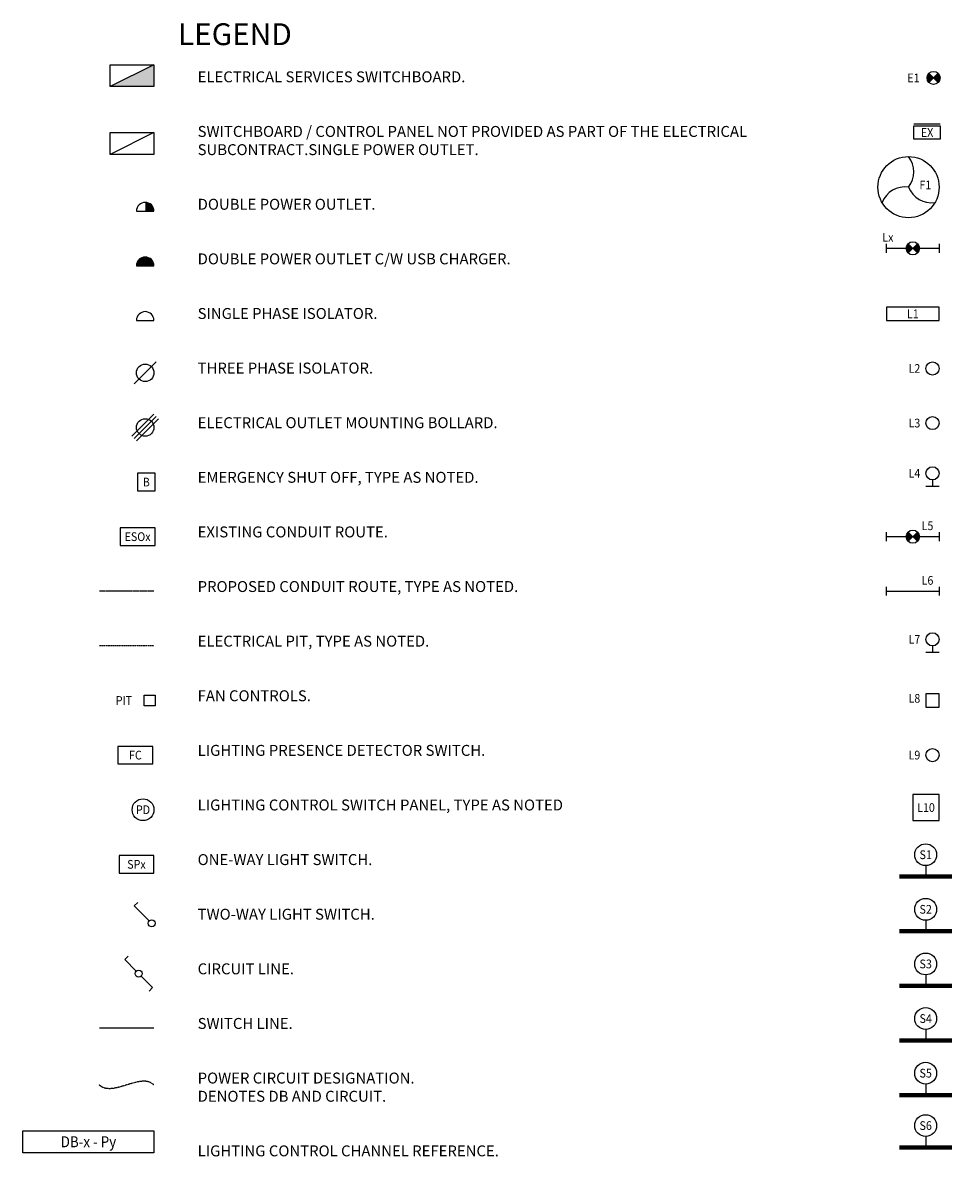
# Model space of a CAD drawing. Extents: x -47025 to 45313, y -124078 to -74191.
# Drawn here: x -47025 to -25707, y -100425 to -74191 of the extents above; entities that cross this region are included whole.
import ezdxf
from ezdxf.enums import TextEntityAlignment as Align

# ---------------------------------------------------------------- set-up
doc = ezdxf.new("R2010")
doc.units = 0
doc.linetypes.add('EDG-DASH-3', pattern=[4.5, 3, -1.5])
doc.linetypes.add('EDG-DASH-6', pattern=[9, 6, -3])
for name, color, linetype in [('LIT-CIRC', 6, 'CONTINUOUS'), ('LIT-EMERG', 6, 'CONTINUOUS'), ('LIT-FITT', 6, 'CONTINUOUS'), ('LIT-NEON', 5, 'CONTINUOUS'), ('LIT-SWITCH', 2, 'EDG-DASH-3'), ('MEC-GRILLE', 6, 'CONTINUOUS'), ('NOT-25TXT', 4, 'CONTINUOUS'), ('POW-CIRC', 6, 'CONTINUOUS'), ('POW-COND', 5, 'EDG-DASH-6'), ('POW-DB', 6, 'CONTINUOUS'), ('POW-OUTLET', 6, 'CONTINUOUS'), ('SYM-035', 2, 'CONTINUOUS'), ('SYM-050', 6, 'CONTINUOUS'), ('SYM-ATT', 2, 'CONTINUOUS'), ('SYM-FILL', 133, 'CONTINUOUS'), ('SYM-TEXT', 7, 'CONTINUOUS'), ('X-TITLE', 7, 'CONTINUOUS')]:
    doc.layers.add(name, color=color, linetype=linetype)
doc.styles.add('EDG', font='edg.shx', dxfattribs={"width": 0.9})
doc.styles.add('EDG-BOLD', font='arial.ttf')
doc.styles.add('EDG-XBOLD', font='arialbd.ttf')

# ---------------------------------------------------------------- blocks, each defined once
blk = doc.blocks.new('DB-OTH')
at = {"layer": 'SYM-050', "color": 0, "linetype": 'ByBlock'}
blk.add_lwpolyline([(-500, -250), (-500, 250), (500, 250), (500, -250)], close=True, dxfattribs=at)
at = {"layer": 'SYM-050', "color": 0}
blk.add_lwpolyline([(500, 250), (-500, -250)], dxfattribs=at)
at = {"layer": 'SYM-ATT', "linetype": 'ByBlock', "style": 'EDG', "width": 0.9}
for tag, p in [('MOUNT', (-500, 1400)), ('RATING', (-500, 1100)), ('TYPE', (-500, 800))]:
    blk.add_attdef(tag, p, '', height=200, dxfattribs=at)
at = {"layer": 'SYM-ATT', "linetype": 'ByBlock', "style": 'EDG-BOLD'}
blk.add_attdef('NAME', text='', height=350, dxfattribs=at).set_placement((0, 550), align=Align.MIDDLE_CENTER)
at = {"layer": 'SYM-ATT', "color": 255, "linetype": 'ByBlock', "style": 'EDG', "width": 0.9}
for tag, flags in [('CHAN', 3), ('EQUIP', 3), ('ID', 9)]:
    blk.add_attdef(tag, (0, 0), '', height=200, dxfattribs=dict(at, flags=flags))
at = {"layer": 'SYM-TEXT', "color": 255, "linetype": 'ByBlock', "style": 'EDG', "width": 0.9, "flags": 3}
blk.add_attdef('TEXT', (0, 0), '', height=200, dxfattribs=at)
blk = doc.blocks.new('DB')
at = {"layer": 'SYM-050', "color": 0, "linetype": 'ByBlock'}
blk.add_lwpolyline([(-500, -250), (-500, 250), (500, 250), (500, -250)], close=True, dxfattribs=at)
at = {"layer": 'SYM-050', "color": 0}
blk.add_lwpolyline([(500, 250), (-500, -250)], dxfattribs=at)
at = {"layer": 'SYM-FILL'}
blk.add_solid([(-500, -250), (500, 250), (500, -250)], dxfattribs=at)
at = {"layer": 'SYM-ATT', "linetype": 'ByBlock', "style": 'EDG', "width": 0.9}
for tag, p in [('MOUNT', (-500, 1400)), ('RATING', (-500, 1100)), ('TYPE', (-500, 800))]:
    blk.add_attdef(tag, p, '', height=200, dxfattribs=at)
at = {"layer": 'SYM-ATT', "linetype": 'ByBlock', "style": 'EDG-BOLD'}
blk.add_attdef('NAME', text='', height=350, dxfattribs=at).set_placement((0, 550), align=Align.MIDDLE_CENTER)
at = {"layer": 'SYM-ATT', "color": 255, "linetype": 'ByBlock', "style": 'EDG', "width": 0.9}
for tag, flags in [('CHAN', 3), ('EQUIP', 3), ('ID', 9)]:
    blk.add_attdef(tag, (0, 0), '', height=200, dxfattribs=dict(at, flags=flags))
at = {"layer": 'SYM-TEXT', "color": 255, "linetype": 'ByBlock', "style": 'EDG', "width": 0.9, "flags": 3}
blk.add_attdef('TEXT', (0, 0), '', height=200, dxfattribs=at)
blk = doc.blocks.new('GPO-SING')
at = {"layer": 'SYM-050', "color": 0, "linetype": 'ByBlock'}
blk.add_lwpolyline([(-200, 0), (200, 0, 1)], format="xyb", close=True, dxfattribs=at)
at = {"layer": 'SYM-FILL', "color": 133, "linetype": 'ByBlock', "const_width": 200}
blk.add_lwpolyline([(100, 0, 0.414214), (0, 100, 0.414214)], format="xyb", dxfattribs=at)
at = {"layer": 'SYM-ATT', "linetype": 'ByBlock', "style": 'EDG', "width": 0.9}
for tag, p in [('EQUIP', (200, 1100)), ('TYPE', (200, 800)), ('MOUNT', (200, 500)), ('RATING', (200, 200))]:
    blk.add_attdef(tag, p, '', height=200, dxfattribs=at)
at = {"layer": 'SYM-ATT', "color": 255, "linetype": 'ByBlock', "style": 'EDG', "width": 0.9}
for tag, flags in [('CHAN', 3), ('NAME', 3), ('ID', 9)]:
    blk.add_attdef(tag, (0, 0), '', height=200, dxfattribs=dict(at, flags=flags))
at = {"layer": 'SYM-TEXT', "color": 255, "linetype": 'ByBlock', "style": 'EDG', "width": 0.9, "flags": 3}
blk.add_attdef('TEXT', (0, 0), '', height=200, dxfattribs=at)
blk = doc.blocks.new('GPO-DBL')
at = {"layer": 'SYM-050', "color": 0, "linetype": 'ByBlock'}
blk.add_lwpolyline([(-200, 0), (200, 0, 1)], format="xyb", close=True, dxfattribs=at)
at = {"layer": 'SYM-FILL', "color": 133, "linetype": 'ByBlock', "const_width": 200}
blk.add_lwpolyline([(100, 0, 1), (-100, 0, 1)], format="xyb", dxfattribs=at)
at = {"layer": 'SYM-ATT', "linetype": 'ByBlock', "style": 'EDG', "width": 0.9}
for tag, p in [('EQUIP', (200, 1100)), ('TYPE', (200, 800)), ('MOUNT', (200, 500)), ('RATING', (200, 200))]:
    blk.add_attdef(tag, p, '', height=200, dxfattribs=at)
at = {"layer": 'SYM-ATT', "color": 255, "linetype": 'ByBlock', "style": 'EDG', "width": 0.9}
for tag, flags in [('CHAN', 3), ('NAME', 3), ('ID', 9)]:
    blk.add_attdef(tag, (0, 0), '', height=200, dxfattribs=dict(at, flags=flags))
at = {"layer": 'SYM-TEXT', "color": 255, "linetype": 'ByBlock', "style": 'EDG', "width": 0.9, "flags": 3}
blk.add_attdef('TEXT', (0, 0), '', height=200, dxfattribs=at)
blk = doc.blocks.new('GPO-SPEC')
at = {"layer": 'SYM-050', "color": 0, "linetype": 'ByBlock'}
blk.add_lwpolyline([(-200, 0), (200, 0, 1)], format="xyb", close=True, dxfattribs=at)
at = {"layer": 'SYM-ATT', "linetype": 'ByBlock', "style": 'EDG', "width": 0.9}
for tag, p in [('EQUIP', (200, 1100)), ('TYPE', (200, 800)), ('MOUNT', (200, 500)), ('RATING', (200, 200))]:
    blk.add_attdef(tag, p, '', height=200, dxfattribs=at)
at = {"layer": 'SYM-ATT', "color": 255, "linetype": 'ByBlock', "style": 'EDG', "width": 0.9}
for tag, flags in [('CHAN', 3), ('NAME', 3), ('ID', 9)]:
    blk.add_attdef(tag, (0, 0), '', height=200, dxfattribs=dict(at, flags=flags))
at = {"layer": 'SYM-TEXT', "color": 255, "linetype": 'ByBlock', "style": 'EDG', "width": 0.9, "flags": 3}
blk.add_attdef('TEXT', (0, 0), '', height=200, dxfattribs=at)
blk = doc.blocks.new('ISO-1PHA')
at = {"layer": 'SYM-035', "linetype": 'ByBlock'}
blk.add_lwpolyline([(250, 250), (-250, -250)], dxfattribs=at)
at = {"layer": 'SYM-050', "color": 0, "linetype": 'ByBlock'}
blk.add_circle((0, 0), 200, dxfattribs=at)
at = {"layer": 'SYM-ATT', "linetype": 'ByBlock', "style": 'EDG', "width": 0.9}
for tag, p in [('TYPE', (350, 1050)), ('RATING', (350, 750)), ('EQUIP', (350, 450)), ('MOUNT', (350, 150))]:
    blk.add_attdef(tag, p, '', height=200, dxfattribs=at)
at = {"layer": 'SYM-ATT', "color": 255, "linetype": 'ByBlock', "style": 'EDG', "width": 0.9}
for tag, flags in [('CHAN', 3), ('NAME', 3), ('ID', 9)]:
    blk.add_attdef(tag, (0, 0), '', height=200, dxfattribs=dict(at, flags=flags))
at = {"layer": 'SYM-TEXT', "color": 255, "linetype": 'ByBlock', "style": 'EDG', "width": 0.9, "flags": 3}
blk.add_attdef('TEXT', (0, 0), '', height=200, dxfattribs=at)
blk = doc.blocks.new('ISO-3PHA')
at = {"layer": 'SYM-035', "linetype": 'ByBlock'}
for points in [[(197, 303), (-303, -197)], [(250, 250), (-250, -250)], [(303, 197), (-197, -303)]]:
    blk.add_lwpolyline(points, dxfattribs=at)
at = {"layer": 'SYM-050', "color": 0, "linetype": 'ByBlock'}
blk.add_circle((0, 0), 200, dxfattribs=at)
at = {"layer": 'SYM-ATT', "linetype": 'ByBlock', "style": 'EDG', "width": 0.9}
for tag, p in [('TYPE', (350, 1050)), ('RATING', (350, 750)), ('EQUIP', (350, 450)), ('MOUNT', (350, 150))]:
    blk.add_attdef(tag, p, '', height=200, dxfattribs=at)
at = {"layer": 'SYM-ATT', "color": 255, "linetype": 'ByBlock', "style": 'EDG', "width": 0.9}
for tag, flags in [('CHAN', 3), ('NAME', 3), ('ID', 9)]:
    blk.add_attdef(tag, (0, 0), '', height=200, dxfattribs=dict(at, flags=flags))
at = {"layer": 'SYM-TEXT', "color": 255, "linetype": 'ByBlock', "style": 'EDG', "width": 0.9, "flags": 3}
blk.add_attdef('TEXT', (0, 0), '', height=200, dxfattribs=at)
blk = doc.blocks.new('SW-1WAY')
at = {"layer": 'SYM-050', "color": 0, "linetype": 'ByBlock'}
blk.add_lwpolyline([(57, 57), (400, 400), (480, 320)], dxfattribs=at)
blk.add_circle((0, 0), 80, dxfattribs=at)
at = {"layer": 'SYM-ATT', "linetype": 'ByBlock', "style": 'EDG', "width": 0.9}
for tag, p in [('CHAN', (250, 1050)), ('MOUNT', (250, 750)), ('TYPE', (250, 450))]:
    blk.add_attdef(tag, p, '', height=200, dxfattribs=at)
at = {"layer": 'SYM-ATT', "color": 255, "linetype": 'ByBlock', "style": 'EDG', "width": 0.9}
for tag, flags in [('RATING', 3), ('EQUIP', 3), ('NAME', 3), ('ID', 9)]:
    blk.add_attdef(tag, (0, 0), '', height=200, dxfattribs=dict(at, flags=flags))
at = {"layer": 'SYM-TEXT', "color": 255, "linetype": 'ByBlock', "style": 'EDG', "width": 0.9, "flags": 3}
blk.add_attdef('TEXT', (0, 0), '', height=200, dxfattribs=at)
blk = doc.blocks.new('SW-2WAY')
at = {"layer": 'SYM-050', "color": 0, "linetype": 'ByBlock'}
for points in [[(57, 57), (320, 320), (400, 240)], [(-57, -57), (-320, -320), (-400, -240)]]:
    blk.add_lwpolyline(points, dxfattribs=at)
blk.add_circle((0, 0), 80, dxfattribs=at)
at = {"layer": 'SYM-ATT', "linetype": 'ByBlock', "style": 'EDG', "width": 0.9}
for tag, p in [('CHAN', (250, 1050)), ('MOUNT', (250, 750)), ('TYPE', (250, 450))]:
    blk.add_attdef(tag, p, '', height=200, dxfattribs=at)
at = {"layer": 'SYM-ATT', "color": 255, "linetype": 'ByBlock', "style": 'EDG', "width": 0.9}
for tag, flags in [('RATING', 3), ('EQUIP', 3), ('NAME', 3), ('ID', 9)]:
    blk.add_attdef(tag, (0, 0), '', height=200, dxfattribs=dict(at, flags=flags))
at = {"layer": 'SYM-TEXT', "color": 255, "linetype": 'ByBlock', "style": 'EDG', "width": 0.9, "flags": 3}
blk.add_attdef('TEXT', (0, 0), '', height=200, dxfattribs=at)
blk = doc.blocks.new('REF-CIRC')
at = {"layer": 'SYM-050', "color": 0, "linetype": 'ByBlock'}
blk.add_lwpolyline([(-1500, 250), (1500, 250), (1500, -250), (-1500, -250)], close=True, dxfattribs=at)
at = {"layer": 'SYM-ATT', "linetype": 'ByBlock', "style": 'EDG', "width": 0.9}
for tag, height, p in [('EQUIP', 200, (0, 450)), ('CHAN', 250, (0, 0))]:
    blk.add_attdef(tag, text='', height=height, dxfattribs=at).set_placement(p, align=Align.MIDDLE_CENTER)
at = {"layer": 'SYM-ATT', "color": 255, "linetype": 'ByBlock', "style": 'EDG', "width": 0.9}
for tag, flags in [('TYPE', 3), ('RATING', 3), ('MOUNT', 3), ('NAME', 3), ('ID', 9)]:
    blk.add_attdef(tag, (0, 0), '', height=200, dxfattribs=dict(at, flags=flags))
at = {"layer": 'SYM-TEXT', "color": 255, "linetype": 'ByBlock', "style": 'EDG', "width": 0.9, "flags": 3}
blk.add_attdef('TEXT', (0, 0), '', height=200, dxfattribs=at)
blk = doc.blocks.new('REF-TITL')
at = {"layer": 'SYM-ATT', "color": 133, "linetype": 'ByBlock'}
for tag, p, height, style in [('NAME', (0, 0), 5, 'EDG-XBOLD'), ('TYPE', (0.5, -7), 3.5, 'EDG-BOLD')]:
    blk.add_attdef(tag, p, '', height=height, dxfattribs=dict(at, style=style))
at = {"layer": 'SYM-ATT', "color": 255, "linetype": 'ByBlock', "style": 'EDG', "width": 0.9}
for tag, flags in [('CHAN', 3), ('RATING', 3), ('EQUIP', 3), ('ID', 9)]:
    blk.add_attdef(tag, (0, 0), '', height=2, dxfattribs=dict(at, flags=flags))
at = {"layer": 'SYM-ATT', "color": 7, "linetype": 'ByBlock', "style": 'EDG', "width": 0.9}
blk.add_attdef('MOUNT', (0.5, -11), '', height=2, dxfattribs=at)
at = {"layer": 'SYM-TEXT', "color": 255, "linetype": 'ByBlock', "style": 'EDG', "width": 0.9, "flags": 3}
blk.add_attdef('TEXT', (0, 0), '', height=2, dxfattribs=at)
blk = doc.blocks.new('EQ-PIT')
at = {"layer": 'SYM-050', "color": 0, "linetype": 'ByBlock'}
blk.add_lwpolyline([(-125, -125), (-125, 125), (125, 125), (125, -125)], close=True, dxfattribs=at)
at = {"layer": 'SYM-ATT', "linetype": 'ByBlock', "style": 'EDG', "width": 0.9}
for tag, p in [('TYPE', (-500, 900)), ('MOUNT', (-500, 600))]:
    blk.add_attdef(tag, p, '', height=200, dxfattribs=at)
at = {"layer": 'SYM-ATT', "linetype": 'ByBlock', "style": 'EDG-BOLD'}
blk.add_attdef('NAME', text='', height=350, dxfattribs=at).set_placement((0, 0), align=Align.MIDDLE_CENTER)
at = {"layer": 'SYM-ATT', "color": 255, "linetype": 'ByBlock', "style": 'EDG', "width": 0.9}
for tag, flags in [('CHAN', 3), ('RATING', 3), ('EQUIP', 3), ('ID', 9)]:
    blk.add_attdef(tag, (0, 0), '', height=200, dxfattribs=dict(at, flags=flags))
at = {"layer": 'SYM-TEXT', "color": 255, "linetype": 'ByBlock', "style": 'EDG', "width": 0.9, "flags": 3}
blk.add_attdef('TEXT', (0, 0), '', height=200, dxfattribs=at)
blk = doc.blocks.new('box-switchpanel')
at = {"layer": 'SYM-050', "color": 0, "linetype": 'ByBlock'}
blk.add_lwpolyline([(-400, -200), (400, -200), (400, 200), (-400, 200)], close=True, dxfattribs=at)
at = {"layer": 'SYM-ATT', "linetype": 'ByBlock', "style": 'EDG', "width": 0.9}
for tag, p in [('CHAN', (-200, 600)), ('MOUNT', (-200, 300))]:
    blk.add_attdef(tag, p, '', height=200, dxfattribs=at)
at = {"layer": 'SYM-ATT', "color": 255, "linetype": 'ByBlock', "style": 'EDG', "width": 0.9}
for tag, flags in [('RATING', 3), ('EQUIP', 3), ('NAME', 3), ('ID', 9)]:
    blk.add_attdef(tag, (0, 0), '', height=200, dxfattribs=dict(at, flags=flags))
at = {"layer": 'SYM-TEXT', "color": 2, "linetype": 'ByBlock', "style": 'EDG', "width": 0.9}
blk.add_attdef('TYPE', text='', height=200, dxfattribs=at).set_placement((0, 0), align=Align.MIDDLE_CENTER)
at = {"layer": 'SYM-TEXT', "color": 255, "linetype": 'ByBlock', "style": 'EDG', "width": 0.9, "flags": 3}
blk.add_attdef('TEXT', (0, 0), '', height=200, dxfattribs=at)
blk = doc.blocks.new('box-movementdetector')
at = {"layer": 'SYM-050', "color": 0, "linetype": 'ByBlock'}
blk.add_circle((0, 0), 250, dxfattribs=at)
at = {"layer": 'SYM-ATT', "linetype": 'ByBlock', "style": 'EDG', "width": 0.9}
for tag, p in [('CHAN', (-200, 600)), ('MOUNT', (-200, 300))]:
    blk.add_attdef(tag, p, '', height=200, dxfattribs=at)
at = {"layer": 'SYM-ATT', "color": 255, "linetype": 'ByBlock', "style": 'EDG', "width": 0.9}
for tag, flags in [('RATING', 3), ('EQUIP', 3), ('NAME', 3), ('ID', 9)]:
    blk.add_attdef(tag, (0, 0), '', height=200, dxfattribs=dict(at, flags=flags))
at = {"layer": 'SYM-TEXT', "color": 2, "linetype": 'ByBlock', "style": 'EDG', "width": 0.9}
blk.add_attdef('TYPE', text='', height=200, dxfattribs=at).set_placement((0, 0), align=Align.MIDDLE_CENTER)
at = {"layer": 'SYM-TEXT', "color": 255, "linetype": 'ByBlock', "style": 'EDG', "width": 0.9, "flags": 3}
blk.add_attdef('TEXT', (0, 0), '', height=200, dxfattribs=at)
blk = doc.blocks.new('EM-SPIT')
at = {"layer": 'SYM-050', "color": 0, "linetype": 'ByBlock'}
blk.add_circle((0, 0), 150, dxfattribs=at)
at = {"layer": 'SYM-FILL', "linetype": 'ByBlock', "const_width": 150}
for points in [[(-53, -53, -0.414214), (-53, 53, -0.414214)], [(53, -53, 0.414214), (53, 53, 0.414214)]]:
    blk.add_lwpolyline(points, format="xyb", dxfattribs=at)
at = {"layer": 'SYM-FILL', "linetype": 'ByBlock'}
for points in [[(-106, 106), (106, -106)], [(106, 106), (-106, -106)]]:
    blk.add_lwpolyline(points, dxfattribs=at)
at = {"layer": 'SYM-ATT', "linetype": 'ByBlock', "style": 'EDG', "width": 0.9}
for tag, p in [('MOUNT', (150, 450)), ('TYPE', (150, 150))]:
    blk.add_attdef(tag, p, '', height=200, dxfattribs=at)
at = {"layer": 'SYM-ATT', "color": 255, "linetype": 'ByBlock', "style": 'EDG', "width": 0.9}
for tag, flags in [('CHAN', 3), ('RATING', 3), ('EQUIP', 3), ('NAME', 3), ('ID', 9)]:
    blk.add_attdef(tag, (0, 0), '', height=200, dxfattribs=dict(at, flags=flags))
at = {"layer": 'SYM-TEXT', "color": 255, "linetype": 'ByBlock', "style": 'EDG', "width": 0.9, "flags": 3}
blk.add_attdef('TEXT', (0, 0), '', height=200, dxfattribs=at)
blk = doc.blocks.new('EXIT')
at = {"layer": 'SYM-035', "linetype": 'ByBlock'}
blk.add_lwpolyline([(-300, 200), (300, 200), (300, 200), (300, 200)], dxfattribs=at)
at = {"layer": 'SYM-050', "color": 0, "linetype": 'ByBlock'}
blk.add_lwpolyline([(-300, -150), (-300, 150), (300, 150), (300, -150)], close=True, dxfattribs=at)
at = {"layer": 'SYM-ATT', "linetype": 'ByBlock', "style": 'EDG', "width": 0.9}
for tag, p in [('MOUNT', (150, 550)), ('TYPE', (150, 250))]:
    blk.add_attdef(tag, p, '', height=200, dxfattribs=at)
at = {"layer": 'SYM-ATT', "color": 255, "linetype": 'ByBlock', "style": 'EDG', "width": 0.9}
for tag, flags in [('CHAN', 3), ('RATING', 3), ('EQUIP', 3), ('NAME', 3), ('ID', 9)]:
    blk.add_attdef(tag, (0, 0), '', height=200, dxfattribs=dict(at, flags=flags))
at = {"layer": 'SYM-TEXT', "linetype": 'ByBlock', "style": 'EDG', "width": 0.9, "flags": 8}
blk.add_attdef('TEXT', text='', height=200, dxfattribs=at).set_placement((0, 0), align=Align.MIDDLE_CENTER)
blk = doc.blocks.new('TXT-1R')
at = {"layer": 'SYM-050', "color": 0, "linetype": 'ByBlock'}
blk.add_lwpolyline([(-200, -200), (200, -200), (200, 200), (-200, 200)], close=True, dxfattribs=at)
at = {"layer": 'SYM-ATT', "linetype": 'ByBlock', "style": 'EDG', "width": 0.9}
for tag, p in [('CHAN', (-200, 600)), ('MOUNT', (-200, 300))]:
    blk.add_attdef(tag, p, '', height=200, dxfattribs=at)
at = {"layer": 'SYM-ATT', "color": 255, "linetype": 'ByBlock', "style": 'EDG', "width": 0.9}
for tag, flags in [('RATING', 3), ('EQUIP', 3), ('NAME', 3), ('ID', 9)]:
    blk.add_attdef(tag, (0, 0), '', height=200, dxfattribs=dict(at, flags=flags))
at = {"layer": 'SYM-TEXT', "color": 2, "linetype": 'ByBlock', "style": 'EDG', "width": 0.9}
blk.add_attdef('TYPE', text='', height=200, dxfattribs=at).set_placement((0, 0), align=Align.MIDDLE_CENTER)
at = {"layer": 'SYM-TEXT', "color": 255, "linetype": 'ByBlock', "style": 'EDG', "width": 0.9, "flags": 3}
blk.add_attdef('TEXT', (0, 0), '', height=200, dxfattribs=at)
blk = doc.blocks.new('EQ-FAN-CEIL')
at = {"layer": 'SYM-035', "linetype": 'ByBlock'}
for centre, start, end in [((-442, 350), 321.6149, 38.3851), ((-82, -558), 81.6149, 158.3851), ((524, 208), 201.6149, 278.3851)]:
    blk.add_arc(centre, 564, start, end, dxfattribs=at)
at = {"layer": 'SYM-050', "color": 0, "linetype": 'ByBlock'}
blk.add_circle((0, 0), 700, dxfattribs=at)
at = {"layer": 'SYM-ATT', "linetype": 'ByBlock', "style": 'EDG', "width": 0.9}
blk.add_attdef('TYPE', (400, 400), '', height=200, dxfattribs=at)
at = {"layer": 'SYM-ATT', "color": 255, "linetype": 'ByBlock', "style": 'EDG', "width": 0.9}
for tag, flags in [('CHAN', 3), ('RATING', 3), ('MOUNT', 3), ('EQUIP', 3), ('NAME', 3), ('ID', 9)]:
    blk.add_attdef(tag, (0, 0), '', height=200, dxfattribs=dict(at, flags=flags))
at = {"layer": 'SYM-TEXT', "color": 255, "linetype": 'ByBlock', "style": 'EDG', "width": 0.9, "flags": 3}
blk.add_attdef('TEXT', (0, 0), '', height=200, dxfattribs=at)
blk = doc.blocks.new('EM-1X36B')
at = {"layer": 'SYM-050', "color": 0, "linetype": 'ByBlock'}
for p, q in [((-600, -100), (-600, 100)), ((600, 100), (600, -100))]:
    blk.add_line(p, q, dxfattribs=at)
for points in [[(-600, 0), (-150, 0)], [(150, 0), (600, 0)]]:
    blk.add_lwpolyline(points, dxfattribs=at)
blk.add_circle((0, 0), 150, dxfattribs=at)
at = {"layer": 'SYM-FILL', "linetype": 'ByBlock', "const_width": 150}
for points in [[(-53, -53, -0.414214), (-53, 53, -0.414214)], [(53, -53, 0.414214), (53, 53, 0.414214)]]:
    blk.add_lwpolyline(points, format="xyb", dxfattribs=at)
at = {"layer": 'SYM-FILL', "linetype": 'ByBlock'}
for points in [[(-106, 106), (106, -106)], [(106, 106), (-106, -106)]]:
    blk.add_lwpolyline(points, dxfattribs=at)
at = {"layer": 'SYM-ATT', "linetype": 'ByBlock', "style": 'EDG', "width": 0.9}
for tag, p in [('MOUNT', (450, 450)), ('TYPE', (450, 150))]:
    blk.add_attdef(tag, p, '', height=200, dxfattribs=at)
at = {"layer": 'SYM-ATT', "color": 255, "linetype": 'ByBlock', "style": 'EDG', "width": 0.9}
for tag, flags in [('CHAN', 3), ('RATING', 3), ('EQUIP', 3), ('NAME', 3), ('ID', 9)]:
    blk.add_attdef(tag, (0, 0), '', height=200, dxfattribs=dict(at, flags=flags))
at = {"layer": 'SYM-TEXT', "color": 255, "linetype": 'ByBlock', "style": 'EDG', "width": 0.9, "flags": 3}
blk.add_attdef('TEXT', (0, 0), '', height=200, dxfattribs=at)
blk = doc.blocks.new('FL-2X36T')
at = {"layer": 'SYM-050', "color": 0, "linetype": 'ByBlock'}
blk.add_lwpolyline([(-600, -150), (600, -150), (600, 150), (-600, 150)], close=True, dxfattribs=at)
at = {"layer": 'SYM-ATT', "linetype": 'ByBlock', "style": 'EDG', "width": 0.9}
blk.add_attdef('MOUNT', (350, 250), '', height=200, dxfattribs=at)
blk.add_attdef('TYPE', text='', height=200, dxfattribs=at).set_placement((0, 0), align=Align.MIDDLE_CENTER)
at = {"layer": 'SYM-ATT', "color": 255, "linetype": 'ByBlock', "style": 'EDG', "width": 0.9}
for tag, flags in [('CHAN', 3), ('RATING', 3), ('EQUIP', 3), ('NAME', 3), ('ID', 9)]:
    blk.add_attdef(tag, (0, 0), '', height=200, dxfattribs=dict(at, flags=flags))
at = {"layer": 'SYM-TEXT', "color": 255, "linetype": 'ByBlock', "style": 'EDG', "width": 0.9, "flags": 3}
blk.add_attdef('TEXT', (0, 0), '', height=200, dxfattribs=at)
blk = doc.blocks.new('LIT-DOWN')
at = {"layer": 'SYM-050', "color": 0, "linetype": 'ByBlock'}
blk.add_circle((0, 0), 150, dxfattribs=at)
at = {"layer": 'SYM-ATT', "linetype": 'ByBlock', "style": 'EDG', "width": 0.9}
for tag, p in [('MOUNT', (150, 450)), ('TYPE', (150, 150))]:
    blk.add_attdef(tag, p, '', height=200, dxfattribs=at)
at = {"layer": 'SYM-ATT', "color": 255, "linetype": 'ByBlock', "style": 'EDG', "width": 0.9}
for tag, flags in [('CHAN', 3), ('RATING', 3), ('EQUIP', 3), ('NAME', 3), ('ID', 9)]:
    blk.add_attdef(tag, (0, 0), '', height=200, dxfattribs=dict(at, flags=flags))
at = {"layer": 'SYM-TEXT', "color": 255, "linetype": 'ByBlock', "style": 'EDG', "width": 0.9, "flags": 3}
blk.add_attdef('TEXT', (0, 0), '', height=200, dxfattribs=at)
blk = doc.blocks.new('LIT-WALL')
at = {"layer": 'SYM-050', "color": 0, "linetype": 'ByBlock'}
for points in [[(150, 0), (-150, 0)], [(0, 150), (0, 0)]]:
    blk.add_lwpolyline(points, dxfattribs=at)
blk.add_circle((0, 300), 150, dxfattribs=at)
at = {"layer": 'SYM-ATT', "linetype": 'ByBlock', "style": 'EDG', "width": 0.9}
for tag, p in [('MOUNT', (150, 750)), ('TYPE', (150, 450))]:
    blk.add_attdef(tag, p, '', height=200, dxfattribs=at)
at = {"layer": 'SYM-ATT', "color": 255, "linetype": 'ByBlock', "style": 'EDG', "width": 0.9}
for tag, flags in [('CHAN', 3), ('RATING', 3), ('EQUIP', 3), ('NAME', 3), ('ID', 9)]:
    blk.add_attdef(tag, (0, 300), '', height=200, dxfattribs=dict(at, flags=flags))
at = {"layer": 'SYM-TEXT', "color": 255, "linetype": 'ByBlock', "style": 'EDG', "width": 0.9, "flags": 3}
blk.add_attdef('TEXT', (0, 300), '', height=200, dxfattribs=at)
blk = doc.blocks.new('FL-1X36B')
at = {"layer": 'SYM-050', "color": 0, "linetype": 'ByBlock'}
for p, q in [((-600, -100), (-600, 100)), ((600, 100), (600, -100))]:
    blk.add_line(p, q, dxfattribs=at)
blk.add_lwpolyline([(-600, 0), (600, 0)], dxfattribs=at)
at = {"layer": 'SYM-ATT', "linetype": 'ByBlock', "style": 'EDG', "width": 0.9}
for tag, p in [('MOUNT', (450, 450)), ('TYPE', (450, 150))]:
    blk.add_attdef(tag, p, '', height=200, dxfattribs=at)
at = {"layer": 'SYM-ATT', "color": 255, "linetype": 'ByBlock', "style": 'EDG', "width": 0.9}
for tag, flags in [('CHAN', 3), ('RATING', 3), ('EQUIP', 3), ('NAME', 3), ('ID', 9)]:
    blk.add_attdef(tag, (0, 0), '', height=200, dxfattribs=dict(at, flags=flags))
at = {"layer": 'SYM-TEXT', "color": 255, "linetype": 'ByBlock', "style": 'EDG', "width": 0.9, "flags": 3}
blk.add_attdef('TEXT', (0, 0), '', height=200, dxfattribs=at)
blk = doc.blocks.new('FL-4X18T')
at = {"layer": 'SYM-050', "color": 0, "linetype": 'ByBlock'}
blk.add_lwpolyline([(-300, -300), (300, -300), (300, 300), (-300, 300)], close=True, dxfattribs=at)
at = {"layer": 'SYM-ATT', "linetype": 'ByBlock', "style": 'EDG', "width": 0.9}
blk.add_attdef('MOUNT', (100, 400), '', height=200, dxfattribs=at)
blk.add_attdef('TYPE', text='', height=200, dxfattribs=at).set_placement((0, 0), align=Align.MIDDLE_CENTER)
at = {"layer": 'SYM-ATT', "color": 255, "linetype": 'ByBlock', "style": 'EDG', "width": 0.9}
for tag, flags in [('CHAN', 3), ('RATING', 3), ('EQUIP', 3), ('NAME', 3), ('ID', 9)]:
    blk.add_attdef(tag, (0, 0), '', height=200, dxfattribs=dict(at, flags=flags))
at = {"layer": 'SYM-TEXT', "color": 255, "linetype": 'ByBlock', "style": 'EDG', "width": 0.9, "flags": 3}
blk.add_attdef('TEXT', (0, 0), '', height=200, dxfattribs=at)
blk = doc.blocks.new('lit-down-sq')
at = {"layer": 'SYM-050', "color": 0, "linetype": 'ByBlock'}
blk.add_lwpolyline([(-150, -150), (150, -150), (150, 150), (-150, 150)], close=True, dxfattribs=at)
at = {"layer": 'SYM-ATT', "linetype": 'ByBlock', "style": 'EDG', "width": 0.9}
for tag, p in [('MOUNT', (250, 450)), ('TYPE', (250, 150))]:
    blk.add_attdef(tag, p, '', height=200, dxfattribs=at)
at = {"layer": 'SYM-ATT', "color": 255, "linetype": 'ByBlock', "style": 'EDG', "width": 0.9}
for tag, flags in [('CHAN', 3), ('RATING', 3), ('EQUIP', 3), ('NAME', 3), ('ID', 9)]:
    blk.add_attdef(tag, (0, 0), '', height=200, dxfattribs=dict(at, flags=flags))
at = {"layer": 'SYM-TEXT', "color": 255, "linetype": 'ByBlock', "style": 'EDG', "width": 0.9, "flags": 3}
blk.add_attdef('TEXT', (0, 0), '', height=200, dxfattribs=at)
blk = doc.blocks.new('TXT-2C')
at = {"layer": 'SYM-050', "color": 0, "linetype": 'ByBlock'}
blk.add_circle((0, 0), 250, dxfattribs=at)
at = {"layer": 'SYM-ATT', "linetype": 'ByBlock', "style": 'EDG', "width": 0.9}
for tag, p in [('CHAN', (-200, 600)), ('MOUNT', (-200, 300))]:
    blk.add_attdef(tag, p, '', height=200, dxfattribs=at)
at = {"layer": 'SYM-ATT', "color": 255, "linetype": 'ByBlock', "style": 'EDG', "width": 0.9}
for tag, flags in [('RATING', 3), ('EQUIP', 3), ('NAME', 3), ('ID', 9)]:
    blk.add_attdef(tag, (0, 0), '', height=200, dxfattribs=dict(at, flags=flags))
at = {"layer": 'SYM-TEXT', "color": 2, "linetype": 'ByBlock', "style": 'EDG', "width": 0.9}
blk.add_attdef('TYPE', text='', height=200, dxfattribs=at).set_placement((0, 0), align=Align.MIDDLE_CENTER)
at = {"layer": 'SYM-TEXT', "color": 255, "linetype": 'ByBlock', "style": 'EDG', "width": 0.9, "flags": 3}
blk.add_attdef('TEXT', (0, 0), '', height=200, dxfattribs=at)
blk = doc.blocks.new('box-eso')
at = {"layer": 'SYM-050', "color": 0, "linetype": 'ByBlock'}
blk.add_lwpolyline([(-400, -200), (400, -200), (400, 200), (-400, 200)], close=True, dxfattribs=at)
at = {"layer": 'SYM-ATT', "linetype": 'ByBlock', "style": 'EDG', "width": 0.9}
for tag, p in [('CHAN', (-200, 600)), ('MOUNT', (-200, 300))]:
    blk.add_attdef(tag, p, '', height=200, dxfattribs=at)
at = {"layer": 'SYM-ATT', "color": 255, "linetype": 'ByBlock', "style": 'EDG', "width": 0.9}
for tag, flags in [('RATING', 3), ('EQUIP', 3), ('NAME', 3), ('ID', 9)]:
    blk.add_attdef(tag, (0, 0), '', height=200, dxfattribs=dict(at, flags=flags))
at = {"layer": 'SYM-TEXT', "color": 2, "linetype": 'ByBlock', "style": 'EDG', "width": 0.9}
blk.add_attdef('TYPE', text='', height=200, dxfattribs=at).set_placement((0, 0), align=Align.MIDDLE_CENTER)
at = {"layer": 'SYM-TEXT', "color": 255, "linetype": 'ByBlock', "style": 'EDG', "width": 0.9, "flags": 3}
blk.add_attdef('TEXT', (0, 0), '', height=200, dxfattribs=at)
blk = doc.blocks.new('TXT-3R')
at = {"layer": 'SYM-050', "color": 0, "linetype": 'ByBlock'}
blk.add_lwpolyline([(-400, -200), (400, -200), (400, 200), (-400, 200)], close=True, dxfattribs=at)
at = {"layer": 'SYM-ATT', "linetype": 'ByBlock', "style": 'EDG', "width": 0.9}
for tag, p in [('CHAN', (-200, 600)), ('MOUNT', (-200, 300))]:
    blk.add_attdef(tag, p, '', height=200, dxfattribs=at)
at = {"layer": 'SYM-ATT', "color": 255, "linetype": 'ByBlock', "style": 'EDG', "width": 0.9}
for tag, flags in [('RATING', 3), ('EQUIP', 3), ('NAME', 3), ('ID', 9)]:
    blk.add_attdef(tag, (0, 0), '', height=200, dxfattribs=dict(at, flags=flags))
at = {"layer": 'SYM-TEXT', "color": 2, "linetype": 'ByBlock', "style": 'EDG', "width": 0.9}
blk.add_attdef('TYPE', text='', height=200, dxfattribs=at).set_placement((0, 0), align=Align.MIDDLE_CENTER)
at = {"layer": 'SYM-TEXT', "color": 255, "linetype": 'ByBlock', "style": 'EDG', "width": 0.9, "flags": 3}
blk.add_attdef('TEXT', (0, 0), '', height=200, dxfattribs=at)

msp = doc.modelspace()

# ---------------------------------------------------------------- linework, layer by layer
at = {"layer": 'LIT-NEON', "color": 6, "linetype": 'Continuous'}
for points in [[(-26356.5, -93479.9), (-26356.5, -93729.9)], [(-26356.5, -94729.9), (-26356.5, -94979.9)], [(-26356.5, -95979.9), (-26356.5, -96229.9)], [(-26356.5, -97229.9), (-26356.5, -97479.9)], [(-26356.5, -98479.9), (-26356.5, -98729.9)], [(-26356.5, -99679.9), (-26356.5, -99929.9)]]:
    msp.add_lwpolyline(points, dxfattribs=at)
at = {"layer": 'LIT-NEON', "const_width": 100}
for points in [[(-25756.5, -93729.9), (-26956.5, -93729.9)], [(-25756.5, -94979.9), (-26956.5, -94979.9)], [(-25756.5, -96229.9), (-26956.5, -96229.9)], [(-25756.5, -97479.9), (-26956.5, -97479.9)], [(-25756.5, -98729.9), (-26956.5, -98729.9)], [(-25756.5, -99929.9), (-26956.5, -99929.9)]]:
    msp.add_lwpolyline(points, dxfattribs=at)
at = {"layer": 'LIT-SWITCH', "start_tangent": (-0.707106, 0.7071076), "end_tangent": (-0.7071064, 0.7071071)}
msp.add_spline([(-44025, -98500), (-45275, -98500)], degree=3, dxfattribs=at)
at = {"layer": 'POW-CIRC'}
msp.add_lwpolyline([(-44025, -97200), (-45275, -97200)], dxfattribs=at)
at = {"layer": 'POW-COND', "color": 7, "linetype": 'EDG-DASH-3'}
msp.add_lwpolyline([(-44025, -87200), (-45275, -87200)], dxfattribs=at)
at = {"layer": 'POW-COND'}
msp.add_lwpolyline([(-44025, -88450), (-45275, -88450)], dxfattribs=at)

# ---------------------------------------------------------------- block references
at = {"layer": 'LIT-CIRC'}
msp.add_blockref('REF-CIRC', (-45525, -99800), dxfattribs=at).add_auto_attribs({'CHAN': 'DB-x - Py'})
at = {"layer": 'LIT-EMERG'}
ref = msp.add_blockref('EM-SPIT', (-26175, -75450), dxfattribs=at)
ref.add_attrib('TYPE', 'E1', (-26775, -75550), dxfattribs={"layer": 'SYM-ATT', "linetype": 'ByBlock', "height": 200, "style": 'EDG', "width": 0.9})
ref = msp.add_blockref('EXIT', (-26325, -76700), dxfattribs=at)
ref.add_attrib('TEXT', 'EX', dxfattribs={"layer": 'SYM-TEXT', "linetype": 'ByBlock', "height": 200, "style": 'EDG', "width": 0.9}).set_placement((-26325, -76700), align=Align.MIDDLE_CENTER)
ref = msp.add_blockref('EM-1X36B', (-26650, -79350), dxfattribs=at)
ref.add_attrib('TYPE', 'Lx', (-27350, -79200), dxfattribs={"layer": 'SYM-ATT', "linetype": 'ByBlock', "height": 200, "style": 'EDG', "width": 0.9})
ref = msp.add_blockref('EM-1X36B', (-26650, -85950), dxfattribs=at)
ref.add_attrib('TYPE', 'L5', (-26450, -85800), dxfattribs={"layer": 'SYM-ATT', "linetype": 'ByBlock', "height": 200, "style": 'EDG', "width": 0.9})
at = {"layer": 'LIT-FITT'}
for name, p, values in [('FL-2X36T', (-26650, -80850), {'TYPE': 'L1'}), ('FL-4X18T', (-26350, -92150), {'TYPE': 'L10'})]:
    msp.add_blockref(name, p, dxfattribs=at).add_auto_attribs(values)
ref = msp.add_blockref('LIT-DOWN', (-26200, -82100), dxfattribs=at)
ref.add_attrib('TYPE', 'L2', (-26750, -82200), dxfattribs={"layer": 'SYM-ATT', "linetype": 'ByBlock', "height": 200, "style": 'EDG', "width": 0.9})
ref = msp.add_blockref('LIT-DOWN', (-26200, -83350), dxfattribs=at)
ref.add_attrib('TYPE', 'L3', (-26750, -83450), dxfattribs={"layer": 'SYM-ATT', "linetype": 'ByBlock', "height": 200, "style": 'EDG', "width": 0.9})
ref = msp.add_blockref('LIT-WALL', (-26200, -84800), dxfattribs=at)
ref.add_attrib('TYPE', 'L4', (-26750, -84600), dxfattribs={"layer": 'SYM-ATT', "linetype": 'ByBlock', "height": 200, "style": 'EDG', "width": 0.9})
ref = msp.add_blockref('FL-1X36B', (-26650, -87200), dxfattribs=at)
ref.add_attrib('TYPE', 'L6', (-26450, -87050), dxfattribs={"layer": 'SYM-ATT', "linetype": 'ByBlock', "height": 200, "style": 'EDG', "width": 0.9})
ref = msp.add_blockref('LIT-WALL', (-26200, -88600), dxfattribs=at)
ref.add_attrib('TYPE', 'L7', (-26750, -88400), dxfattribs={"layer": 'SYM-ATT', "linetype": 'ByBlock', "height": 200, "style": 'EDG', "width": 0.9})
ref = msp.add_blockref('lit-down-sq', (-26200, -89700), dxfattribs=at)
ref.add_attrib('TYPE', 'L8', (-26750, -89750), dxfattribs={"layer": 'SYM-ATT', "linetype": 'ByBlock', "height": 200, "style": 'EDG', "width": 0.9})
ref = msp.add_blockref('LIT-DOWN', (-26200, -90950), dxfattribs=at)
ref.add_attrib('TYPE', 'L9', (-26750, -91050), dxfattribs={"layer": 'SYM-ATT', "linetype": 'ByBlock', "height": 200, "style": 'EDG', "width": 0.9})
at = {"layer": 'LIT-NEON', "color": 6, "linetype": 'Continuous'}
for p, values in [((-26356.5, -93229.9), {'TYPE': 'S1'}), ((-26356.5, -94479.9), {'TYPE': 'S2'}), ((-26356.5, -95729.9), {'TYPE': 'S3'}), ((-26356.5, -96979.9), {'TYPE': 'S4'}), ((-26356.5, -98229.9), {'TYPE': 'S5'}), ((-26356.5, -99429.9), {'TYPE': 'S6'})]:
    msp.add_blockref('TXT-2C', p, dxfattribs=at).add_auto_attribs(values)
at = {"layer": 'LIT-SWITCH', "color": 6, "linetype": 'Continuous'}
for name, p, values in [('TXT-3R', (-44450, -90950), {'TYPE': 'FC'}), ('box-movementdetector', (-44275, -92200), {'TYPE': 'PD'}), ('box-switchpanel', (-44425, -93450), {'TYPE': 'SPx'})]:
    msp.add_blockref(name, p, dxfattribs=at).add_auto_attribs(values)
at = {"layer": 'LIT-SWITCH', "color": 6, "linetype": 'Continuous', "rotation": 90}
for name, p in [('SW-1WAY', (-44075, -94800)), ('SW-2WAY', (-44375, -95950))]:
    msp.add_blockref(name, p, dxfattribs=at)
at = {"layer": 'MEC-GRILLE'}
ref = msp.add_blockref('EQ-FAN-CEIL', (-26750, -77950), dxfattribs=at)
ref.add_attrib('TYPE', 'F1', (-26500, -78000), dxfattribs={"layer": 'SYM-ATT', "linetype": 'ByBlock', "height": 200, "style": 'EDG', "width": 0.9})
at = {"layer": 'POW-COND', "color": 6, "linetype": 'Continuous'}
ref = msp.add_blockref('EQ-PIT', (-44125, -89700), dxfattribs=at)
ref.add_attrib('TYPE', 'PIT', (-44900, -89800), dxfattribs={"layer": 'SYM-ATT', "linetype": 'Continuous', "height": 200, "style": 'EDG', "width": 0.9})
at = {"layer": 'POW-DB'}
for name, p in [('DB', (-44525, -75400)), ('DB-OTH', (-44525, -76950))]:
    msp.add_blockref(name, p, dxfattribs=at)
at = {"layer": 'POW-OUTLET'}
for name, p in [('GPO-SING', (-44225, -78500)), ('GPO-DBL', (-44225, -79750)), ('GPO-SPEC', (-44225, -81000)), ('ISO-1PHA', (-44225, -82200)), ('ISO-3PHA', (-44225, -83450))]:
    msp.add_blockref(name, p, dxfattribs=at)
at = {"layer": 'POW-OUTLET', "color": 6, "linetype": 'Continuous'}
msp.add_blockref('TXT-1R', (-44200, -84700), dxfattribs=at).add_auto_attribs({'TYPE': 'B'})
at = {"layer": 'POW-OUTLET'}
msp.add_blockref('box-eso', (-44400, -85950), dxfattribs=at).add_auto_attribs({'TYPE': 'ESOx'})
at = {"layer": 'X-TITLE'}
ref = msp.add_blockref('REF-TITL', (-43475, -74700), dxfattribs=dict(at, xscale=100, yscale=100, zscale=100))
ref.add_attrib('NAME', '%%uLEGEND', (-43475, -74700), dxfattribs={"layer": 'SYM-ATT', "color": 133, "linetype": 'ByBlock', "height": 500, "style": 'EDG-XBOLD'})

# ---------------------------------------------------------------- texts
at = {"layer": 'NOT-25TXT', "insert": (-43025, -75300), "char_height": 250, "width": 13075, "attachment_point": 1, "style": 'EDG'}
msp.add_mtext('ELECTRICAL SERVICES SWITCHBOARD.\\P\\P\\PSWITCHBOARD / CONTROL PANEL NOT PROVIDED AS PART OF THE ELECTRICAL SUBCONTRACT.\\P\\P\\PSINGLE POWER OUTLET.\\P\\P\\PDOUBLE POWER OUTLET.\\P\\P\\PDOUBLE POWER OUTLET C/W USB CHARGER.\\P\\P\\PSINGLE PHASE ISOLATOR.\\P\\P\\PTHREE PHASE ISOLATOR.\\P\\P\\PELECTRICAL OUTLET MOUNTING BOLLARD.\\P\\P\\PEMERGENCY SHUT OFF, TYPE AS NOTED.\\P\\P\\PEXISTING CONDUIT ROUTE.\\P\\P\\PPROPOSED CONDUIT ROUTE, TYPE AS NOTED.\\P\\P\\PELECTRICAL PIT, TYPE AS NOTED.\\P\\P\\PFAN CONTROLS.\\P\\P\\PLIGHTING PRESENCE DETECTOR SWITCH.\\P\\P\\PLIGHTING CONTROL SWITCH PANEL, TYPE AS NOTED\\P\\P\\PONE-WAY LIGHT SWITCH.\\P\\P\\PTWO-WAY LIGHT SWITCH.\\P\\P\\PCIRCUIT LINE.\\P\\P\\PSWITCH LINE.\\P\\P\\PPOWER CIRCUIT DESIGNATION.\\PDENOTES DB AND CIRCUIT.\\P\\P\\PLIGHTING CONTROL CHANNEL REFERENCE.\\P\\P\\PELECTRICAL EQUIPMENT AS NOTED.\\P\\P\\PCAT-6 LINK CABLE OUTLET.\\P\\P\\PRJ45 CAT-6A COMMUNICATIONS OUTLET.\\P\\P\\PRJ45 CAT-6A COMMUNICATIONS OUTLET C/W RECESS KIT.\\P\\P\\PSECURITY PIEZO SIREN.\\P\\P\\PSECURITY DIRECTIONAL MOTION DETECTOR.\\P\\P\\PSECURITY DATA GATHERING PANEL.\\P\\P\\PSECURITY SYSTEM KEYPAD.\\P\\P\\PSCHOOL BELL SPEAKER.\\P\\P\\PSCHOOL BELL HORN SPEAKER.\\P\\P\\PREFER TO DETAIL NOTED FOR THE AREA SHOWN HATCHED.\\PADDITIONAL OUTLETS & FITTINGS MAY BE SHOWN ON DETAIL.\\P\\P\\PDUST EXTRACTION SYSTEM CONTROL PANEL.\\P\\P\\PVENTILATION SYSTEM SENSOR.\\P\\P\\PVENTILATION SYSTEM MOTOR.\\P\\P\\PVENTILATION SYSTEM REMOTE CONTROL.\\P\\P\\PWELDING VENTILATION SYSTEM CONTROL PANEL.\\P\\P\\PSMART METER.', dxfattribs=at)

doc.saveas('drawing.dxf')
